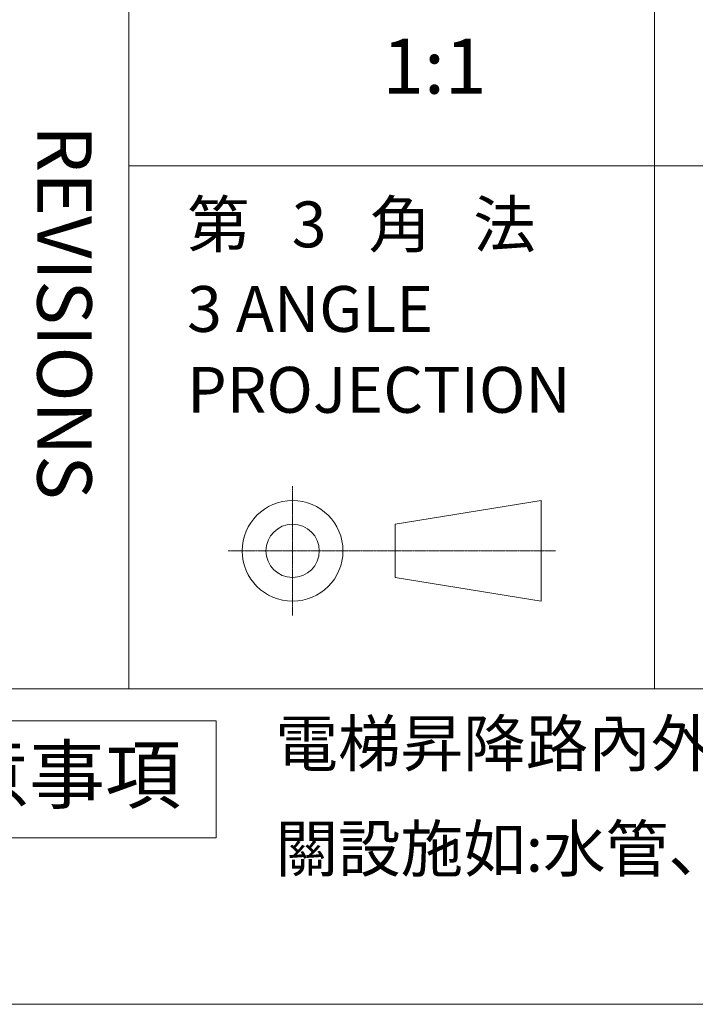
# Model space of a CAD drawing. Units: millimetres. Extents: x 81773 to 107073, y 265256 to 278817.
# Drawn here: x 97508 to 98356, y 265256 to 266493 of the extents above; entities that cross this region are included whole.
import ezdxf

# ---------------------------------------------------------------- set-up
doc = ezdxf.new("R2010")
doc.units = ezdxf.units.MM
doc.linetypes.add('CENTER2', pattern=[28.575, 19.05, -3.175, 3.175, -3.175])
doc.layers.add('標註', color=3, linetype='Continuous')
doc.layers.add('牆', color=1, linetype='Continuous')

msp = doc.modelspace()

# ---------------------------------------------------------------- linework, layer by layer
at = {"color": 0, "linetype": 'Continuous', "lineweight": 13}
for p, q in [((97644.7, 267042), (97644.7, 265652.43)), ((98304.7, 267042), (98304.7, 265652.43)), ((100005.43, 266309.36), (97644.7, 266309.36))]:
    msp.add_line(p, q, dxfattribs=at)
at = {"color": 1, "linetype": 'Continuous', "lineweight": 13}
msp.add_line((83445.13, 265652.43), (102215.54, 265652.43), dxfattribs=at)
at = {"color": 0, "linetype": 'Continuous', "lineweight": 13}
msp.add_lwpolyline([(97300.53, 265465.57), (97754.43, 265465.57), (97754.43, 265612.42), (97300.53, 265612.42), (97300.53, 265465.57)], dxfattribs=at)
at = {"layer": 'Defpoints', "color": 0, "lineweight": 13}
msp.add_line((102393.91, 265256.27), (83268.46, 265256.27), dxfattribs=at)
at = {"layer": '標註', "lineweight": 13}
for p, q in [((97979.21, 265859.31), (98162.39, 265889.07)), ((98162.39, 265889.07), (98162.39, 265762.63)), ((97979.21, 265859.31), (97979.21, 265792.39)), ((97979.21, 265792.39), (98162.39, 265762.63))]:
    msp.add_line(p, q, dxfattribs=at)
for radius in [63.22, 33.46]:
    msp.add_circle((97850.22, 265825.85), radius, dxfattribs=at)
at = {"layer": '牆', "linetype": 'CENTER2', "lineweight": 13, "ltscale": 0.1}
for p, q in [((97850.22, 265744.63), (97850.22, 265907.07)), ((98180.39, 265825.85), (97769, 265825.85))]:
    msp.add_line(p, q, dxfattribs=at)

# ---------------------------------------------------------------- texts
at = {"lineweight": 13}
for s, height, p in [('1:1', 69.12, (97962.88, 266400.18)), ('第   3   角   法', 57.6, (97717.79, 266207.16)), ('3 ANGLE', 57.6, (97717.79, 266100.97)), ('PROJECTION', 57.6, (97717.79, 265999.33)), ('電梯昇降路內外壁四周墻壁不得裝配任何其它非電梯有', 57.6, (97828.62, 265555.13)), ('注意事項', 69.984, (97328.16, 265509.63)), ('關設施如:水管、電線配管、消防栓、電源開關等.', 57.6, (97828.62, 265422.89))]:
    msp.add_text(s, height=height, dxfattribs=at).set_placement(p)
msp.add_text('REVISIONS', height=68.4, rotation=270, dxfattribs=at).set_placement((97529.58, 266360.82))

doc.saveas('drawing.dxf')
